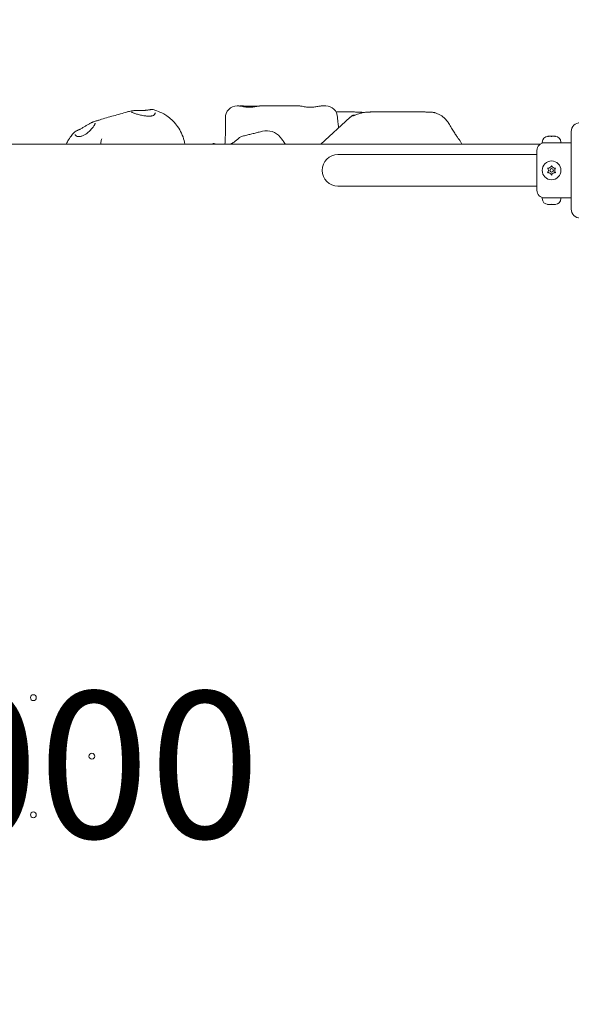
# Model space of a CAD drawing. Units: millimetres. Extents: x 3574 to 15611, y 2613 to 12369.
# Drawn here: x 7332 to 7803, y 8941 to 9781 of the extents above; entities that cross this region are included whole.
import ezdxf

# ---------------------------------------------------------------- set-up
doc = ezdxf.new("R2010")
doc.units = ezdxf.units.MM
doc.header["$LTSCALE"] = 50
for name, color, linetype, lineweight in [('Dimension (ISO)', 7, 'Continuous', 18), ('Symbol (ISO)', 7, 'Continuous', 25), ('Visible (ISO)', 7, 'Continuous', 18)]:
    doc.layers.add(name, color=color, linetype=linetype, lineweight=lineweight)
doc.styles.add('Note Text (ISO)', font='tahoma.ttf')
doc.dimstyles.new('Aplay Dimension Styles M', dxfattribs={"dimscale": 50, "dimtxt": 2.5, "dimasz": 2.5, "dimexe": 3.175, "dimexo": 2, "dimgap": 0.762, "dimtad": 1, "dimdec": 1, "dimlfac": 0.001, "dimrnd": 1e-08, "dimzin": 0, "dimdsep": 46, "dimtxsty": 'Note Text (ISO)', "dimcen": 0.09, "dimdle": 10, "dimclrd": 256, "dimclre": 256, "dimclrt": 7, "dimadec": 0, "dimazin": 0, "dimtfac": 1.40208, "dimtofl": 0, "dimtmove": 0, "dimatfit": 3, "dimfxl": 1, "dimtolj": 1, "dimtzin": 0, "dimlwd": -1, "dimlwe": -1, "dimarcsym": 0})

# ---------------------------------------------------------------- blocks, each defined once
blk = doc.blocks.new('*D51')
at = {"layer": 'Defpoints', "color": 0, "transparency": 16777216}
for p in [(15611.31, 12200.62), (4371.06, 9617.67), (15611.31, 6709.58)]:
    blk.add_point(p, dxfattribs=at)
at = {"layer": 'Dimension (ISO)', "transparency": 16777216}
for p, q in [((4371.06, 9717.67), (4371.06, 12359.37)), ((15611.31, 6809.58), (15611.31, 12359.37)), ((4496.06, 12200.62), (15486.31, 12200.62))]:
    blk.add_line(p, q, dxfattribs=at)
for points in [[(4496.06, 12221.45), (4496.06, 12179.78), (4371.06, 12200.62)], [(15486.31, 12221.45), (15486.31, 12179.78), (15611.31, 12200.62)]]:
    blk.add_solid(points, dxfattribs=at)
at = {"layer": 'Dimension (ISO)', "color": 7, "transparency": 16777216, "insert": (9991.19, 12366.4), "char_height": 125, "attachment_point": 2, "style": 'Note Text (ISO)'}
blk.add_mtext('\\A1;11.2 m', dxfattribs=at)
blk = doc.blocks.new('*D52')
at = {"layer": 'Defpoints', "color": 0, "transparency": 16777216}
for p in [(7869.06, 11617.67), (3744.06, 2612.67), (6644.06, 2612.67)]:
    blk.add_point(p, dxfattribs=at)
at = {"layer": 'Dimension (ISO)', "transparency": 16777216}
for p, q in [((7769.06, 11617.67), (3585.31, 11617.67)), ((3744.06, 11492.67), (3744.06, 2737.67)), ((6544.06, 2612.67), (3585.31, 2612.67))]:
    blk.add_line(p, q, dxfattribs=at)
for points in [[(3723.23, 11492.67), (3764.89, 11492.67), (3744.06, 11617.67)], [(3723.23, 2737.67), (3764.89, 2737.67), (3744.06, 2612.67)]]:
    blk.add_solid(points, dxfattribs=at)
at = {"layer": 'Dimension (ISO)', "color": 7, "transparency": 16777216, "insert": (3575.84, 7115.17), "char_height": 125, "attachment_point": 2, "rotation": 90, "style": 'Note Text (ISO)'}
blk.add_mtext('\\A1;9.0 m', dxfattribs=at)

msp = doc.modelspace()

# ---------------------------------------------------------------- linework, layer by layer
at = {"layer": 'Visible (ISO)'}
for p, q in [((7518.02, 9707.67), (7518.87, 9707.67)), ((7538.26, 9707.67), (7570.86, 9707.67)), ((7590.25, 9707.67), (7593.78, 9707.67)), ((7589.54, 9675.17), (7614.39, 9697.76)), ((7614.74, 9702.67), (7602.44, 9702.67)), ((7675.01, 9702.67), (7635.35, 9702.67)), ((7783.56, 9681.74), (7783.71, 9681.74)), ((7783.86, 9681.74), (7783.71, 9681.74)), ((7783.86, 9681.74), (7783.86, 9681.73)), ((7784.33, 9681.74), (7785.95, 9681.74)), ((7785.95, 9681.74), (7787.18, 9681.74)), ((7787.18, 9681.74), (7788.8, 9681.74)), ((7789.41, 9681.74), (7789.26, 9681.74)), ((7789.26, 9681.74), (7789.26, 9681.73)), ((7789.41, 9681.74), (7789.56, 9681.74)), ((7803.36, 9685.73), (7803.36, 9619.61)), ((6911.03, 9675.17), (7777.1, 9675.17)), ((7709.96, 9675.17), (7708.43, 9677.8)), ((7778.56, 9676.17), (7778.56, 9676.74)), ((7778.56, 9676.17), (7794.56, 9676.17)), ((7794.56, 9676.17), (7794.56, 9676.74)), ((7803.36, 9676.17), (7794.56, 9676.17)), ((7759.06, 9666.12), (7604.06, 9666.12)), ((7774.06, 9666.12), (7759.06, 9666.12)), ((7774.06, 9635.67), (7774.06, 9669.67)), ((7604.06, 9639.22), (7759.06, 9639.22)), ((7774.06, 9639.22), (7759.06, 9639.22)), ((7794.56, 9629.17), (7778.56, 9629.17)), ((7778.56, 9629.17), (7778.56, 9628.6)), ((7783.71, 9623.6), (7783.56, 9623.6)), ((7783.71, 9623.6), (7783.86, 9623.6)), ((7783.86, 9623.6), (7783.86, 9623.61)), ((7785.95, 9623.6), (7784.33, 9623.6)), ((7787.18, 9623.6), (7785.95, 9623.6)), ((7788.8, 9623.6), (7787.18, 9623.6)), ((7789.26, 9623.6), (7789.26, 9623.61)), ((7789.26, 9623.6), (7789.41, 9623.6)), ((7789.56, 9623.6), (7789.41, 9623.6)), ((7794.56, 9629.17), (7794.56, 9628.6)), ((7803.36, 9629.17), (7794.56, 9629.17))]:
    msp.add_line(p, q, dxfattribs=at)
for centre, radius in [((7786.56, 9652.67), 8), ((7786.56, 9652.67), 1.5), ((7344.06, 9202.67), 2.5), ((7394.06, 9152.67), 2.5), ((7344.06, 9102.67), 2.5)]:
    msp.add_circle(centre, radius, dxfattribs=at)
for centre, radius, start, end in [((7518.02, 9697.67), 10, 90, 181.59575), ((7593.78, 9697.67), 10, 1.38798, 90), ((7811, 9685.73), 7.64, 90, 180), ((7543.23, 9671.45), 15, 39.90824, 103.70764), ((7783.56, 9676.74), 5, 90, 180), ((7789.56, 9676.74), 5, 0, 90), ((7780.56, 9669.67), 6.5, 90, 180), ((7604.06, 9652.67), 13.45, 90, 270), ((7783.71, 9657.61), 3, 281.81031, 318.18969), ((7789.41, 9657.61), 3, 221.81031, 258.18969), ((7780.86, 9652.67), 3, 341.81031, 18.18969), ((7783.71, 9647.73), 3, 41.81031, 78.18969), ((7789.41, 9647.73), 3, 101.81031, 138.18969), ((7792.26, 9652.67), 3, 161.81031, 198.18969), ((7780.56, 9635.67), 6.5, 180, 270), ((7783.56, 9628.6), 5, 180, 270), ((7789.56, 9628.6), 5, 270, 0), ((7811, 9619.61), 7.64, 180, 270)]:
    msp.add_arc(centre, radius, start, end, dxfattribs=at)
for points, knots in [([(7518.87, 9707.67), (7519.26, 9707.67), (7519.68, 9707.64), (7520.6, 9707.52), (7521.11, 9707.43), (7522.22, 9707.22), (7522.82, 9707.11), (7524.06, 9706.88), (7524.69, 9706.78), (7525.95, 9706.61), (7526.56, 9706.55), (7527.74, 9706.48), (7528.32, 9706.47), (7529.45, 9706.49), (7530.01, 9706.52), (7531.15, 9706.63), (7531.72, 9706.7), (7532.9, 9706.88), (7533.5, 9706.98), (7534.71, 9707.2), (7535.31, 9707.32), (7536.31, 9707.49), (7536.72, 9707.55), (7537.52, 9707.64), (7537.9, 9707.67), (7538.26, 9707.67)], [0, 0, 0, 0, 0.175875, 0.175875, 0.372852, 0.372852, 0.583825, 0.583825, 0.792941, 0.792941, 0.984134, 0.984134, 1.159721, 1.159721, 1.331929, 1.331929, 1.512913, 1.512913, 1.710675, 1.710675, 1.921888, 1.921888, 2.078578, 2.078578, 2.235268, 2.235268, 2.235268, 2.235268]), ([(7521.65, 9707.66), (7521.56, 9707.66), (7521.47, 9707.66), (7521.29, 9707.66), (7521.2, 9707.66), (7521.03, 9707.65), (7520.94, 9707.65), (7520.77, 9707.64), (7520.69, 9707.64), (7520.52, 9707.62), (7520.44, 9707.62), (7520.36, 9707.61)], [0, 0, 0, 0, 0.0313317, 0.0313317, 0.0626635, 0.0626635, 0.0939952, 0.0939952, 0.125327, 0.125327, 0.1566587, 0.1566587, 0.1566587, 0.1566587]), ([(7537.37, 9707.62), (7537.15, 9707.62), (7536.93, 9707.61), (7536.18, 9707.58), (7535.63, 9707.56), (7534.48, 9707.52), (7533.87, 9707.51), (7532.64, 9707.48), (7532, 9707.47), (7530.71, 9707.47), (7530.05, 9707.47), (7528.74, 9707.48), (7528.08, 9707.49), (7526.76, 9707.51), (7526.11, 9707.53), (7524.82, 9707.57), (7524.19, 9707.59), (7522.91, 9707.63), (7522.26, 9707.65), (7521.65, 9707.66)], [0.315412, 0.315412, 0.315412, 0.315412, 0.405366, 0.405366, 0.607749, 0.607749, 0.808438, 0.808438, 1.007764, 1.007764, 1.206288, 1.206288, 1.404814, 1.404814, 1.604077, 1.604077, 1.804482, 1.804482, 2.026832, 2.026832, 2.026832, 2.026832]), ([(7570.86, 9707.67), (7571.25, 9707.67), (7571.67, 9707.64), (7572.59, 9707.52), (7573.1, 9707.43), (7574.21, 9707.22), (7574.81, 9707.11), (7576.05, 9706.88), (7576.68, 9706.78), (7577.94, 9706.61), (7578.55, 9706.55), (7579.73, 9706.48), (7580.31, 9706.47), (7581.44, 9706.49), (7582, 9706.52), (7583.14, 9706.63), (7583.71, 9706.7), (7584.89, 9706.88), (7585.49, 9706.98), (7586.7, 9707.2), (7587.3, 9707.32), (7588.3, 9707.49), (7588.71, 9707.55), (7589.51, 9707.64), (7589.89, 9707.67), (7590.25, 9707.67)], [0, 0, 0, 0, 0.175875, 0.175875, 0.372852, 0.372852, 0.583825, 0.583825, 0.792941, 0.792941, 0.984135, 0.984135, 1.159722, 1.159722, 1.331929, 1.331929, 1.512913, 1.512913, 1.710676, 1.710676, 1.921888, 1.921888, 2.078578, 2.078578, 2.235269, 2.235269, 2.235269, 2.235269]), ([(7580.7, 9706.48), (7580.54, 9706.48), (7580.39, 9706.49), (7579.59, 9706.52), (7578.95, 9706.56), (7578.07, 9706.62), (7577.83, 9706.64), (7577.58, 9706.66)], [1.1374293, 1.1374293, 1.1374293, 1.1374293, 1.1848499, 1.1848499, 1.3794061, 1.3794061, 1.4554234, 1.4554234, 1.4554234, 1.4554234]), ([(7425.56, 9702.87), (7423.68, 9702.36), (7421.75, 9701.84), (7417.84, 9700.75), (7415.86, 9700.19), (7411.92, 9699.07), (7409.95, 9698.5), (7406.09, 9697.37), (7404.19, 9696.81), (7400.54, 9695.71), (7398.78, 9695.17), (7397.11, 9694.65)], [4.2461448, 4.2461448, 4.2461448, 4.2461448, 4.4344602, 4.4344602, 4.6227755, 4.6227755, 4.8110909, 4.8110909, 4.9994063, 4.9994063, 5.1877216, 5.1877216, 5.1877216, 5.1877216]), ([(7427.93, 9703.48), (7427.29, 9703.32), (7426.66, 9703.16), (7424.97, 9702.71), (7423.91, 9702.42), (7422.84, 9702.11), (7422.82, 9702.1), (7422.81, 9702.1)], [1.6241743, 1.6241743, 1.6241743, 1.6241743, 1.8419537, 1.8419537, 2.2117757, 2.2117757, 2.2174081, 2.2174081, 2.2174081, 2.2174081]), ([(7427.93, 9703.48), (7427.94, 9703.48), (7427.95, 9703.48), (7427.96, 9703.49), (7427.96, 9703.49), (7427.96, 9703.49)], [0, 0, 0, 0, 0.002799233, 0.002799233, 0.003445179, 0.003445179, 0.003445179, 0.003445179]), ([(7427.96, 9703.49), (7428.02, 9703.5), (7428.08, 9703.5), (7428.2, 9703.47), (7428.26, 9703.44), (7428.36, 9703.37), (7428.4, 9703.33), (7428.47, 9703.23), (7428.49, 9703.18), (7428.51, 9703.12), (7428.51, 9703.12), (7428.51, 9703.12)], [0, 0, 0, 0, 0.0194997, 0.0194997, 0.03902043, 0.03902043, 0.05705309, 0.05705309, 0.07509571, 0.07509571, 0.07541411, 0.07541411, 0.07541411, 0.07541411]), ([(7427.97, 9703.49), (7428.15, 9703.52), (7428.36, 9703.54), (7428.82, 9703.58), (7429.07, 9703.6), (7429.63, 9703.63), (7429.93, 9703.64), (7430.58, 9703.66), (7430.92, 9703.67), (7431.64, 9703.68), (7432.02, 9703.68), (7432.8, 9703.69), (7433.21, 9703.69), (7434.04, 9703.7), (7434.46, 9703.7), (7435.33, 9703.71), (7435.77, 9703.72), (7436.65, 9703.74), (7437.1, 9703.76), (7437.99, 9703.79), (7438.44, 9703.82), (7438.88, 9703.84)], [5.012352, 5.012352, 5.012352, 5.012352, 5.147375, 5.147375, 5.282399, 5.282399, 5.417423, 5.417423, 5.552446, 5.552446, 5.68747, 5.68747, 5.822494, 5.822494, 5.957517, 5.957517, 6.092541, 6.092541, 6.227565, 6.227565, 6.362589, 6.362589, 6.362589, 6.362589]), ([(7431.46, 9700.99), (7431.03, 9701.13), (7430.62, 9701.27), (7429.88, 9701.54), (7429.55, 9701.67), (7428.96, 9701.92), (7428.7, 9702.03), (7428.3, 9702.25), (7428.14, 9702.35), (7428.02, 9702.46), (7427.99, 9702.48), (7427.98, 9702.5), (7427.97, 9702.51), (7427.97, 9702.51)], [6.6340659, 6.6340659, 6.6340659, 6.6340659, 6.8057169, 6.8057169, 6.9773679, 6.9773679, 7.1490188, 7.1490188, 7.3206698, 7.3206698, 7.4064953, 7.4064953, 7.4388658, 7.4388658, 7.4388658, 7.4388658]), ([(7447.91, 9701.85), (7447.98, 9701.61), (7448, 9701.38), (7447.93, 9700.92), (7447.84, 9700.7), (7447.56, 9700.31), (7447.4, 9700.14), (7447.02, 9699.85), (7446.82, 9699.73), (7446.36, 9699.51), (7446.12, 9699.42), (7445.59, 9699.26), (7445.3, 9699.19), (7444.68, 9699.07), (7444.35, 9699.03), (7443.63, 9698.96), (7443.24, 9698.94), (7442.41, 9698.93), (7441.97, 9698.94), (7441.02, 9698.99), (7440.51, 9699.04), (7439.45, 9699.16), (7438.89, 9699.24), (7437.72, 9699.42), (7437.12, 9699.54), (7435.9, 9699.79), (7435.29, 9699.93), (7434.11, 9700.22), (7433.54, 9700.37), (7432.46, 9700.68), (7431.94, 9700.83), (7431.46, 9700.99)], [0.067634, 0.067634, 0.067634, 0.067634, 0.278032, 0.278032, 0.495178, 0.495178, 0.659327, 0.659327, 0.793971, 0.793971, 0.918439, 0.918439, 1.040697, 1.040697, 1.165817, 1.165817, 1.297965, 1.297965, 1.44087, 1.44087, 1.597652, 1.597652, 1.769909, 1.769909, 1.956619, 1.956619, 2.153441, 2.153441, 2.347463, 2.347463, 2.541486, 2.541486, 2.541486, 2.541486]), ([(7438.88, 9703.84), (7439.24, 9703.86), (7439.59, 9703.89), (7440.28, 9703.95), (7440.62, 9703.98), (7441.29, 9704.06), (7441.62, 9704.1), (7442.25, 9704.19), (7442.56, 9704.24), (7443.15, 9704.35), (7443.44, 9704.41), (7443.71, 9704.47)], [0, 0, 0, 0, 0.1082614, 0.1082614, 0.2165227, 0.2165227, 0.3247841, 0.3247841, 0.4330455, 0.4330455, 0.5413069, 0.5413069, 0.5413069, 0.5413069]), ([(7443.71, 9704.47), (7443.89, 9704.51), (7444.07, 9704.55), (7444.43, 9704.6), (7444.61, 9704.61), (7444.96, 9704.63), (7445.13, 9704.62), (7445.46, 9704.61), (7445.62, 9704.59), (7445.93, 9704.54), (7446.08, 9704.51), (7446.23, 9704.48)], [0, 0, 0, 0, 0.0661325, 0.0661325, 0.132265, 0.132265, 0.1983976, 0.1983976, 0.2645301, 0.2645301, 0.3306626, 0.3306626, 0.3306626, 0.3306626]), ([(7446.23, 9704.48), (7447.49, 9704.16), (7448.97, 9703.73), (7452.58, 9702.31), (7454.71, 9701.33), (7459.71, 9698.11), (7462.61, 9695.83), (7467.92, 9689.47), (7470.29, 9685.56), (7472.53, 9679.23), (7473.05, 9677.19), (7473.4, 9675.17)], [3.19019678, 3.19019678, 3.19019678, 3.19019678, 3.20624662, 3.20624662, 3.22229647, 3.22229647, 3.23834632, 3.23834632, 3.25258625, 3.25258625, 3.25892209, 3.25892209, 3.25892209, 3.25892209]), ([(7508.03, 9697.39), (7508.07, 9695.74), (7508.1, 9694.07), (7508.13, 9690.73), (7508.13, 9689.06), (7508.09, 9685.72), (7508.06, 9684.05), (7507.96, 9680.75), (7507.9, 9679.1), (7507.77, 9676.71), (7507.73, 9675.94), (7507.68, 9675.17)], [2.100199, 2.100199, 2.100199, 2.100199, 2.620637, 2.620637, 3.141075, 3.141075, 3.661513, 3.661513, 4.181952, 4.181952, 4.430035, 4.430035, 4.430035, 4.430035]), ([(7604.85, 9689.08), (7604.6, 9690.22), (7604.39, 9691.38), (7603.97, 9694.32), (7603.82, 9696.12), (7603.77, 9697.91)], [3.84061, 3.84061, 3.84061, 3.84061, 4.267517, 4.267517, 4.92654, 4.92654, 4.92654, 4.92654]), ([(7614.39, 9697.76), (7614.54, 9697.89), (7614.69, 9698.02), (7614.99, 9698.28), (7615.15, 9698.41), (7615.46, 9698.66), (7615.62, 9698.78), (7615.94, 9699.02), (7616.1, 9699.14), (7616.43, 9699.37), (7616.6, 9699.48), (7616.77, 9699.59)], [-1.3470386, -1.3470386, -1.3470386, -1.3470386, -1.3188847, -1.3188847, -1.2907308, -1.2907308, -1.262577, -1.262577, -1.2344231, -1.2344231, -1.2062692, -1.2062692, -1.2062692, -1.2062692]), ([(7614.74, 9702.67), (7614.88, 9702.67), (7615.02, 9702.67), (7615.31, 9702.66), (7615.45, 9702.66), (7615.6, 9702.65)], [-0.51647573, -0.51647573, -0.51647573, -0.51647573, -0.47700779, -0.47700779, -0.43753986, -0.43753986, -0.43753986, -0.43753986]), ([(7615.6, 9702.65), (7615.88, 9702.64), (7616.16, 9702.62), (7617.05, 9702.57), (7617.67, 9702.52), (7618.29, 9702.49), (7618.76, 9702.46), (7619.22, 9702.44), (7620.15, 9702.41), (7620.6, 9702.4), (7621.05, 9702.4)], [-4.8796437, -4.8796437, -4.8796437, -4.8796437, -4.7951317, -4.7951317, -4.621151, -4.621151, -4.621151, -4.4919047, -4.4919047, -4.3634344, -4.3634344, -4.3634344, -4.3634344]), ([(7618.3, 9699.7), (7618.2, 9699.7), (7618.11, 9699.7), (7618.02, 9699.7), (7617.52, 9699.71), (7617.16, 9699.69), (7616.73, 9699.61), (7616.67, 9699.54), (7616.76, 9699.43)], [0.5957432, 0.5957432, 0.5957432, 0.5957432, 0.6533803, 0.6533803, 0.6533803, 0.9800705, 0.9800705, 1.3067607, 1.3067607, 1.3067607, 1.3067607]), ([(7616.76, 9699.43), (7616.76, 9699.43), (7616.76, 9699.43), (7616.77, 9699.42), (7616.77, 9699.42), (7616.77, 9699.42)], [-0.1955347, -0.1955347, -0.1955347, -0.1955347, -0.18840441, -0.18840441, -0.18127412, -0.18127412, -0.18127412, -0.18127412]), ([(7616.77, 9699.42), (7616.84, 9699.35), (7616.95, 9699.32), (7617.23, 9699.32), (7617.38, 9699.34), (7617.98, 9699.47), (7618.56, 9699.67), (7619.28, 9699.94), (7619.77, 9700.13), (7620.33, 9700.34), (7621.53, 9700.79), (7622.17, 9701.02), (7623.14, 9701.34), (7623.46, 9701.45), (7623.8, 9701.55)], [-0.181274, -0.181274, -0.181274, -0.181274, 0, 0, 0.139644, 0.139644, 0.470722, 0.470722, 0.470722, 0.70072, 0.70072, 0.930715, 0.930715, 1.039772, 1.039772, 1.039772, 1.039772]), ([(7617.15, 9699.32), (7617.18, 9699.37), (7617.25, 9699.4), (7617.49, 9699.45), (7617.68, 9699.47), (7617.93, 9699.48)], [-1.1611611, -1.1611611, -1.1611611, -1.1611611, -0.9800705, -0.9800705, -0.7688066, -0.7688066, -0.7688066, -0.7688066]), ([(7621.05, 9702.4), (7621.51, 9702.41), (7621.97, 9702.4), (7622.89, 9702.37), (7623.34, 9702.35), (7623.79, 9702.32), (7624.24, 9702.28), (7624.68, 9702.24), (7625.42, 9702.14), (7625.72, 9702.09), (7626.01, 9702.03)], [-0.0007874, -0.0007874, -0.0007874, -0.0007874, 0.1326312, 0.1326312, 0.2660497, 0.2660497, 0.2660497, 0.3990746, 0.3990746, 0.4931629, 0.4931629, 0.4931629, 0.4931629]), ([(7623.8, 9701.55), (7623.95, 9701.59), (7624.11, 9701.63), (7624.42, 9701.71), (7624.58, 9701.75), (7624.74, 9701.79)], [1.03977204, 1.03977204, 1.03977204, 1.03977204, 1.08837496, 1.08837496, 1.13697787, 1.13697787, 1.13697787, 1.13697787]), ([(7624.74, 9701.79), (7625.19, 9701.89), (7625.66, 9701.98), (7626.62, 9702.12), (7627.1, 9702.18), (7627.6, 9702.23), (7628.09, 9702.28), (7628.59, 9702.32), (7629.57, 9702.39), (7630.05, 9702.41), (7630.52, 9702.43)], [0, 0, 0, 0, 0.1442679, 0.1442679, 0.2885358, 0.2885358, 0.2885358, 0.4328036, 0.4328036, 0.5715634, 0.5715634, 0.5715634, 0.5715634]), ([(7630.52, 9702.43), (7630.53, 9702.43), (7630.54, 9702.43), (7630.56, 9702.43), (7630.57, 9702.43), (7630.58, 9702.43)], [0.571563355, 0.571563355, 0.571563355, 0.571563355, 0.574317437, 0.574317437, 0.577071519, 0.577071519, 0.577071519, 0.577071519]), ([(7630.58, 9702.43), (7630.9, 9702.44), (7631.23, 9702.46), (7631.89, 9702.49), (7632.23, 9702.51), (7632.57, 9702.54), (7633.06, 9702.57), (7633.54, 9702.6), (7634.16, 9702.64), (7634.32, 9702.64), (7634.48, 9702.65)], [-4.2510756, -4.2510756, -4.2510756, -4.2510756, -4.1618553, -4.1618553, -4.0673872, -4.0673872, -4.0673872, -3.9308088, -3.9308088, -3.8836988, -3.8836988, -3.8836988, -3.8836988]), ([(7634.48, 9702.65), (7634.63, 9702.66), (7634.78, 9702.66), (7635.07, 9702.67), (7635.21, 9702.67), (7635.35, 9702.67)], [0.43753986, 0.43753986, 0.43753986, 0.43753986, 0.47700779, 0.47700779, 0.51647573, 0.51647573, 0.51647573, 0.51647573]), ([(7675.01, 9702.67), (7675.15, 9702.67), (7675.3, 9702.67), (7675.59, 9702.66), (7675.74, 9702.66), (7675.89, 9702.65)], [-0.51647573, -0.51647573, -0.51647573, -0.51647573, -0.47700779, -0.47700779, -0.43753986, -0.43753986, -0.43753986, -0.43753986]), ([(7675.89, 9702.65), (7676.17, 9702.64), (7676.46, 9702.62), (7677.35, 9702.57), (7677.98, 9702.52), (7678.61, 9702.49), (7679.08, 9702.46), (7679.55, 9702.44), (7680.48, 9702.41), (7680.93, 9702.4), (7681.38, 9702.4)], [-4.8796437, -4.8796437, -4.8796437, -4.8796437, -4.7951317, -4.7951317, -4.621151, -4.621151, -4.621151, -4.4919047, -4.4919047, -4.3634344, -4.3634344, -4.3634344, -4.3634344]), ([(7681.38, 9702.4), (7681.84, 9702.41), (7682.3, 9702.4), (7683.21, 9702.37), (7683.66, 9702.35), (7684.11, 9702.32), (7684.55, 9702.28), (7684.99, 9702.24), (7685.84, 9702.12), (7686.26, 9702.04), (7686.66, 9701.95)], [-0.0007874, -0.0007874, -0.0007874, -0.0007874, 0.1326312, 0.1326312, 0.2660497, 0.2660497, 0.2660497, 0.3990746, 0.3990746, 0.5320995, 0.5320995, 0.5320995, 0.5320995]), ([(7686.66, 9701.95), (7686.84, 9701.91), (7687.02, 9701.86), (7687.24, 9701.79), (7687.29, 9701.78), (7687.34, 9701.76)], [-1.42576253, -1.42576253, -1.42576253, -1.42576253, -1.36961403, -1.36961403, -1.35377525, -1.35377525, -1.35377525, -1.35377525]), ([(7687.34, 9701.76), (7687.77, 9701.63), (7688.2, 9701.48), (7689.05, 9701.15), (7689.47, 9700.97), (7690.29, 9700.58), (7690.7, 9700.38), (7691.5, 9699.94), (7691.89, 9699.7), (7692.65, 9699.21), (7693.03, 9698.95), (7693.39, 9698.67)], [-1.2683864, -1.2683864, -1.2683864, -1.2683864, -1.2001682, -1.2001682, -1.1319499, -1.1319499, -1.0637317, -1.0637317, -0.9955135, -0.9955135, -0.9272952, -0.9272952, -0.9272952, -0.9272952]), ([(7693.39, 9698.67), (7693.82, 9698.35), (7694.24, 9698.01), (7695.06, 9697.29), (7695.45, 9696.92), (7696.2, 9696.15), (7696.55, 9695.75), (7697.24, 9694.92), (7697.56, 9694.5), (7698.17, 9693.63), (7698.46, 9693.18), (7698.73, 9692.73)], [0, 0, 0, 0, 0.1223178, 0.1223178, 0.2446356, 0.2446356, 0.3669533, 0.3669533, 0.4892711, 0.4892711, 0.6115889, 0.6115889, 0.6115889, 0.6115889]), ([(7395.8, 9690.66), (7395.59, 9690.32), (7395.34, 9689.97), (7394.78, 9689.21), (7394.46, 9688.81), (7393.75, 9687.98), (7393.35, 9687.55), (7392.52, 9686.69), (7392.08, 9686.27), (7391.18, 9685.45), (7390.72, 9685.06), (7389.81, 9684.33), (7389.36, 9684), (7388.48, 9683.41), (7388.05, 9683.14), (7387.23, 9682.68), (7386.84, 9682.48), (7386.09, 9682.15), (7385.73, 9682), (7385.04, 9681.77), (7384.7, 9681.68), (7384.06, 9681.54), (7383.75, 9681.49), (7383.15, 9681.44), (7382.86, 9681.44), (7382.29, 9681.47), (7382.02, 9681.51), (7381.5, 9681.64), (7381.25, 9681.73), (7380.8, 9681.95), (7380.61, 9682.09), (7380.26, 9682.38), (7380.12, 9682.55), (7380, 9682.72)], [0, 0, 0, 0, 0.182075, 0.182075, 0.374907, 0.374907, 0.573259, 0.573259, 0.76978, 0.76978, 0.95659, 0.95659, 1.128108, 1.128108, 1.283014, 1.283014, 1.423752, 1.423752, 1.554537, 1.554537, 1.68009, 1.68009, 1.805061, 1.805061, 1.934022, 1.934022, 2.071843, 2.071843, 2.224051, 2.224051, 2.382768, 2.382768, 2.541486, 2.541486, 2.541486, 2.541486]), ([(7384.52, 9688.15), (7384.89, 9688.35), (7385.26, 9688.57), (7386.02, 9689.01), (7386.4, 9689.24), (7387.17, 9689.69), (7387.56, 9689.92), (7388.33, 9690.39), (7388.72, 9690.62), (7389.48, 9691.07), (7389.86, 9691.29), (7390.6, 9691.73), (7390.97, 9691.94), (7391.69, 9692.34), (7392.04, 9692.54), (7392.72, 9692.9), (7393.05, 9693.07), (7393.68, 9693.39), (7393.98, 9693.53), (7394.55, 9693.78), (7394.82, 9693.9), (7395.07, 9693.99)], [6.362589, 6.362589, 6.362589, 6.362589, 6.49762, 6.49762, 6.632652, 6.632652, 6.767683, 6.767683, 6.902715, 6.902715, 7.037746, 7.037746, 7.172778, 7.172778, 7.307809, 7.307809, 7.442841, 7.442841, 7.577872, 7.577872, 7.712904, 7.712904, 7.712904, 7.712904]), ([(7394.84, 9693.39), (7394.84, 9693.4), (7394.84, 9693.4), (7394.82, 9693.46), (7394.81, 9693.52), (7394.81, 9693.63), (7394.82, 9693.69), (7394.86, 9693.8), (7394.89, 9693.85), (7394.96, 9693.94), (7395.01, 9693.97), (7395.06, 9693.99)], [-0.00031842, -0.00031842, -0.00031842, -0.00031842, 0, 0, 0.01804393, 0.01804393, 0.03607791, 0.03607791, 0.05560006, 0.05560006, 0.07510118, 0.07510118, 0.07510118, 0.07510118]), ([(7395.06, 9693.99), (7395.06, 9693.99), (7395.06, 9693.99), (7395.07, 9693.99), (7395.07, 9693.99), (7395.08, 9694), (7395.08, 9694), (7395.09, 9694)], [0.67887109, 0.67887109, 0.67887109, 0.67887109, 0.68133721, 0.68133721, 0.6877505, 0.6877505, 0.69456411, 0.69456411, 0.69456411, 0.69456411]), ([(7400.16, 9695.56), (7400.14, 9695.56), (7400.13, 9695.55), (7399.06, 9695.24), (7398, 9694.93), (7396.34, 9694.41), (7395.71, 9694.21), (7395.09, 9694)], [-0.0050481, -0.0050481, -0.0050481, -0.0050481, 0, 0, 0.3314565, 0.3314565, 0.5266434, 0.5266434, 0.5266434, 0.5266434]), ([(7396.74, 9692.93), (7396.75, 9692.9), (7396.75, 9692.84), (7396.74, 9692.65), (7396.72, 9692.53), (7396.63, 9692.25), (7396.57, 9692.08), (7396.41, 9691.72), (7396.31, 9691.53), (7396.08, 9691.11), (7395.95, 9690.89), (7395.8, 9690.66)], [6.0064781, 6.0064781, 6.0064781, 6.0064781, 6.1319958, 6.1319958, 6.2575135, 6.2575135, 6.3830312, 6.3830312, 6.5085489, 6.5085489, 6.6340666, 6.6340666, 6.6340666, 6.6340666]), ([(7698.73, 9692.73), (7699.54, 9691.37), (7700.34, 9690.05), (7701.88, 9687.53), (7702.63, 9686.34), (7704.03, 9684.14), (7704.68, 9683.14), (7705.86, 9681.37), (7706.38, 9680.61), (7707.26, 9679.39), (7707.61, 9678.93), (7707.82, 9678.68)], [-1.466636, -1.466636, -1.466636, -1.466636, -1.254802, -1.254802, -1.042967, -1.042967, -0.831132, -0.831132, -0.619298, -0.619298, -0.407463, -0.407463, -0.407463, -0.407463]), ([(7372.13, 9675.17), (7372.78, 9676.56), (7373.45, 9677.75), (7375.1, 9680.43), (7376.06, 9681.7), (7377.79, 9683.82), (7378.57, 9684.66), (7379.33, 9685.42), (7379.37, 9685.46), (7379.42, 9685.51)], [6.42882958, 6.42882958, 6.42882958, 6.42882958, 6.4370612, 6.4370612, 6.44986233, 6.44986233, 6.46266346, 6.46266346, 6.46350051, 6.46350051, 6.46350051, 6.46350051]), ([(7379.42, 9685.51), (7379.48, 9685.57), (7379.55, 9685.63), (7379.69, 9685.75), (7379.77, 9685.81), (7379.92, 9685.91), (7380.01, 9685.96), (7380.18, 9686.06), (7380.27, 9686.11), (7380.45, 9686.19), (7380.55, 9686.23), (7380.65, 9686.27)], [0.6721052, 0.6721052, 0.6721052, 0.6721052, 0.7162639, 0.7162639, 0.7604225, 0.7604225, 0.8045812, 0.8045812, 0.8487399, 0.8487399, 0.8928986, 0.8928986, 0.8928986, 0.8928986]), ([(7380, 9682.72), (7379.97, 9682.76), (7379.95, 9682.81), (7379.9, 9682.89), (7379.88, 9682.93), (7379.84, 9683.01), (7379.82, 9683.05), (7379.78, 9683.13), (7379.77, 9683.17), (7379.74, 9683.25), (7379.73, 9683.29), (7379.71, 9683.32)], [0, 0, 0, 0, 0.0363159, 0.0363159, 0.0726319, 0.0726319, 0.1089478, 0.1089478, 0.1452637, 0.1452637, 0.1815797, 0.1815797, 0.1815797, 0.1815797]), ([(7380.65, 9686.27), (7380.86, 9686.34), (7381.07, 9686.43), (7381.54, 9686.62), (7381.78, 9686.73), (7382.28, 9686.97), (7382.55, 9687.1), (7383.09, 9687.37), (7383.36, 9687.52), (7383.93, 9687.82), (7384.22, 9687.98), (7384.52, 9688.15)], [0, 0, 0, 0, 0.1082614, 0.1082614, 0.2165228, 0.2165228, 0.3247841, 0.3247841, 0.4330455, 0.4330455, 0.5413069, 0.5413069, 0.5413069, 0.5413069]), ([(7512.48, 9675.17), (7512.74, 9675.29), (7512.99, 9675.41), (7514.27, 9676.06), (7515.21, 9676.67), (7516.87, 9677.88), (7517.6, 9678.46), (7518.73, 9679.41), (7519.17, 9679.78), (7519.96, 9680.44), (7520.31, 9680.74), (7521.08, 9681.32), (7521.42, 9681.53), (7521.66, 9681.59)], [2.584695, 2.584695, 2.584695, 2.584695, 2.668271, 2.668271, 3.017655, 3.017655, 3.341546, 3.341546, 3.575332, 3.575332, 3.809118, 3.809118, 4.148104, 4.148104, 4.148104, 4.148104]), ([(7521.66, 9681.59), (7522.88, 9681.89), (7524.09, 9682.19), (7526.51, 9682.79), (7527.72, 9683.09), (7530.13, 9683.68), (7531.33, 9683.98), (7533.73, 9684.57), (7534.92, 9684.86), (7537.3, 9685.44), (7538.49, 9685.73), (7539.68, 9686.02)], [-1.03833412, -1.03833412, -1.03833412, -1.03833412, -1.02935446, -1.02935446, -1.02037479, -1.02037479, -1.01139513, -1.01139513, -1.00241547, -1.00241547, -0.9934358, -0.9934358, -0.9934358, -0.9934358]), ([(7554.74, 9681.07), (7555.07, 9680.68), (7555.4, 9680.27), (7556.06, 9679.43), (7556.4, 9679), (7557.07, 9678.11), (7557.42, 9677.65), (7558.12, 9676.7), (7558.47, 9676.2), (7558.96, 9675.52), (7559.08, 9675.35), (7559.21, 9675.17)], [0.2625684, 0.2625684, 0.2625684, 0.2625684, 0.339116, 0.339116, 0.4156636, 0.4156636, 0.4922112, 0.4922112, 0.5687588, 0.5687588, 0.5947794, 0.5947794, 0.5947794, 0.5947794]), ([(7784.33, 9681.74), (7784.16, 9681.74), (7783.99, 9681.74), (7783.65, 9681.72), (7783.49, 9681.7), (7783.25, 9681.67), (7783.17, 9681.65), (7783.1, 9681.64)], [0.297415, 0.297415, 0.297415, 0.297415, 0.340432, 0.340432, 0.3822607, 0.3822607, 0.4016851, 0.4016851, 0.4016851, 0.4016851]), ([(7783.1, 9681.64), (7783.22, 9681.68), (7783.34, 9681.7), (7783.55, 9681.74), (7783.64, 9681.74), (7783.71, 9681.74)], [0, 0, 0, 0, 0.057754, 0.057754, 0.1247507, 0.1247507, 0.1247507, 0.1247507]), ([(7786.56, 9681.64), (7786.5, 9681.68), (7786.43, 9681.7), (7786.23, 9681.74), (7786.1, 9681.74), (7785.95, 9681.74)], [0, 0, 0, 0, 0.0573742, 0.0573742, 0.1248195, 0.1248195, 0.1248195, 0.1248195]), ([(7787.18, 9681.74), (7787.12, 9681.74), (7787.06, 9681.74), (7786.9, 9681.73), (7786.81, 9681.72), (7786.66, 9681.69), (7786.61, 9681.67), (7786.56, 9681.64)], [0.3229177, 0.3229177, 0.3229177, 0.3229177, 0.3481107, 0.3481107, 0.3997938, 0.3997938, 0.443778, 0.443778, 0.443778, 0.443778]), ([(7790.03, 9681.64), (7789.92, 9681.66), (7789.82, 9681.68), (7789.47, 9681.72), (7789.23, 9681.74), (7788.93, 9681.74), (7788.86, 9681.74), (7788.8, 9681.74)], [0.0214085, 0.0214085, 0.0214085, 0.0214085, 0.0534182, 0.0534182, 0.1262074, 0.1262074, 0.1459244, 0.1459244, 0.1459244, 0.1459244]), ([(7789.41, 9681.74), (7789.45, 9681.74), (7789.5, 9681.74), (7789.61, 9681.73), (7789.69, 9681.72), (7789.85, 9681.69), (7789.93, 9681.67), (7790.03, 9681.64)], [0.29087265, 0.29087265, 0.29087265, 0.29087265, 0.32047351, 0.32047351, 0.35707667, 0.35707667, 0.39061204, 0.39061204, 0.39061204, 0.39061204]), ([(7401.6, 9675.17), (7401.61, 9675.21), (7401.61, 9675.24), (7401.64, 9675.79), (7401.68, 9676.29), (7401.82, 9677.27), (7401.91, 9677.76), (7402.13, 9678.72), (7402.26, 9679.19), (7402.41, 9679.65)], [0.35609, 0.35609, 0.35609, 0.35609, 0.3694124, 0.3694124, 0.5541186, 0.5541186, 0.7388247, 0.7388247, 0.9235309, 0.9235309, 0.9235309, 0.9235309]), ([(7497.71, 9675.59), (7497.76, 9675.6), (7497.91, 9675.57), (7498.37, 9675.44), (7498.65, 9675.36), (7499.08, 9675.23), (7499.17, 9675.2), (7499.26, 9675.17)], [0.5255304, 0.5255304, 0.5255304, 0.5255304, 0.7677074, 0.7677074, 0.9777446, 0.9777446, 1.0318009, 1.0318009, 1.0318009, 1.0318009]), ([(7707.82, 9678.68), (7707.84, 9678.65), (7707.87, 9678.62), (7707.92, 9678.55), (7707.95, 9678.52), (7708.01, 9678.45), (7708.03, 9678.41), (7708.09, 9678.33), (7708.12, 9678.29), (7708.17, 9678.21), (7708.2, 9678.17), (7708.23, 9678.13)], [0, 0, 0, 0, 0.00933576, 0.00933576, 0.01867151, 0.01867151, 0.02800727, 0.02800727, 0.03734302, 0.03734302, 0.04667878, 0.04667878, 0.04667878, 0.04667878]), ([(7708.23, 9678.13), (7708.24, 9678.11), (7708.26, 9678.09), (7708.29, 9678.05), (7708.3, 9678.02), (7708.33, 9677.98), (7708.34, 9677.96), (7708.37, 9677.91), (7708.38, 9677.89), (7708.41, 9677.85), (7708.42, 9677.82), (7708.43, 9677.8)], [-0.50879761, -0.50879761, -0.50879761, -0.50879761, -0.50466861, -0.50466861, -0.50053962, -0.50053962, -0.49641062, -0.49641062, -0.49228163, -0.49228163, -0.48815263, -0.48815263, -0.48815263, -0.48815263]), ([(7785.95, 9655.61), (7786.01, 9655.67), (7786.06, 9655.74), (7786.22, 9655.95), (7786.31, 9656.1), (7786.46, 9656.39), (7786.52, 9656.53), (7786.56, 9656.67)], [0.3229177, 0.3229177, 0.3229177, 0.3229177, 0.3481107, 0.3481107, 0.3997938, 0.3997938, 0.443778, 0.443778, 0.443778, 0.443778]), ([(7786.56, 9656.67), (7786.62, 9656.49), (7786.7, 9656.32), (7786.9, 9655.96), (7787.03, 9655.77), (7787.18, 9655.61)], [0, 0, 0, 0, 0.0573742, 0.0573742, 0.1248195, 0.1248195, 0.1248195, 0.1248195]), ([(7783.71, 9653.61), (7783.67, 9653.72), (7783.63, 9653.84), (7783.51, 9654.09), (7783.44, 9654.22), (7783.27, 9654.46), (7783.19, 9654.57), (7783.1, 9654.67)], [0.29087265, 0.29087265, 0.29087265, 0.29087265, 0.32047351, 0.32047351, 0.35707667, 0.35707667, 0.39061204, 0.39061204, 0.39061204, 0.39061204]), ([(7783.1, 9654.67), (7783.2, 9654.65), (7783.3, 9654.63), (7783.65, 9654.6), (7783.89, 9654.6), (7784.19, 9654.65), (7784.26, 9654.66), (7784.33, 9654.67)], [0.0214085, 0.0214085, 0.0214085, 0.0214085, 0.0534182, 0.0534182, 0.1262074, 0.1262074, 0.1459244, 0.1459244, 0.1459244, 0.1459244]), ([(7783.1, 9650.67), (7783.22, 9650.81), (7783.34, 9650.96), (7783.55, 9651.32), (7783.64, 9651.52), (7783.71, 9651.73)], [0, 0, 0, 0, 0.057754, 0.057754, 0.1247507, 0.1247507, 0.1247507, 0.1247507]), ([(7784.33, 9650.67), (7784.16, 9650.71), (7783.99, 9650.73), (7783.65, 9650.74), (7783.49, 9650.73), (7783.25, 9650.7), (7783.17, 9650.69), (7783.1, 9650.67)], [0.297415, 0.297415, 0.297415, 0.297415, 0.340432, 0.340432, 0.3822607, 0.3822607, 0.4016851, 0.4016851, 0.4016851, 0.4016851]), ([(7786.56, 9648.67), (7786.5, 9648.85), (7786.43, 9649.02), (7786.23, 9649.39), (7786.1, 9649.57), (7785.95, 9649.73)], [0, 0, 0, 0, 0.0573742, 0.0573742, 0.1248195, 0.1248195, 0.1248195, 0.1248195]), ([(7787.18, 9649.73), (7787.12, 9649.67), (7787.06, 9649.6), (7786.9, 9649.39), (7786.81, 9649.24), (7786.66, 9648.95), (7786.61, 9648.81), (7786.56, 9648.67)], [0.3229177, 0.3229177, 0.3229177, 0.3229177, 0.3481107, 0.3481107, 0.3997938, 0.3997938, 0.443778, 0.443778, 0.443778, 0.443778]), ([(7788.8, 9654.67), (7788.96, 9654.64), (7789.13, 9654.62), (7789.47, 9654.6), (7789.64, 9654.61), (7789.88, 9654.64), (7789.95, 9654.66), (7790.03, 9654.67)], [0.297415, 0.297415, 0.297415, 0.297415, 0.340432, 0.340432, 0.3822607, 0.3822607, 0.4016851, 0.4016851, 0.4016851, 0.4016851]), ([(7790.03, 9650.67), (7789.92, 9650.69), (7789.82, 9650.71), (7789.47, 9650.74), (7789.23, 9650.74), (7788.93, 9650.7), (7788.86, 9650.68), (7788.8, 9650.67)], [0.0214085, 0.0214085, 0.0214085, 0.0214085, 0.0534182, 0.0534182, 0.1262074, 0.1262074, 0.1459244, 0.1459244, 0.1459244, 0.1459244]), ([(7790.03, 9654.67), (7789.9, 9654.53), (7789.79, 9654.38), (7789.57, 9654.02), (7789.48, 9653.82), (7789.41, 9653.61)], [0, 0, 0, 0, 0.057754, 0.057754, 0.1247507, 0.1247507, 0.1247507, 0.1247507]), ([(7789.41, 9651.73), (7789.45, 9651.62), (7789.5, 9651.5), (7789.61, 9651.25), (7789.69, 9651.12), (7789.85, 9650.88), (7789.93, 9650.77), (7790.03, 9650.67)], [0.29087265, 0.29087265, 0.29087265, 0.29087265, 0.32047351, 0.32047351, 0.35707667, 0.35707667, 0.39061204, 0.39061204, 0.39061204, 0.39061204]), ([(7783.71, 9623.6), (7783.67, 9623.6), (7783.63, 9623.6), (7783.51, 9623.61), (7783.44, 9623.62), (7783.27, 9623.65), (7783.19, 9623.68), (7783.1, 9623.7)], [0.29087265, 0.29087265, 0.29087265, 0.29087265, 0.32047351, 0.32047351, 0.35707667, 0.35707667, 0.39061204, 0.39061204, 0.39061204, 0.39061204]), ([(7783.1, 9623.7), (7783.2, 9623.68), (7783.3, 9623.66), (7783.65, 9623.62), (7783.89, 9623.61), (7784.19, 9623.6), (7784.26, 9623.6), (7784.33, 9623.6)], [0.0214085, 0.0214085, 0.0214085, 0.0214085, 0.0534182, 0.0534182, 0.1262074, 0.1262074, 0.1459244, 0.1459244, 0.1459244, 0.1459244]), ([(7785.95, 9623.6), (7786.01, 9623.6), (7786.06, 9623.6), (7786.22, 9623.61), (7786.31, 9623.62), (7786.46, 9623.65), (7786.52, 9623.67), (7786.56, 9623.7)], [0.3229177, 0.3229177, 0.3229177, 0.3229177, 0.3481107, 0.3481107, 0.3997938, 0.3997938, 0.443778, 0.443778, 0.443778, 0.443778]), ([(7786.56, 9623.7), (7786.62, 9623.67), (7786.7, 9623.64), (7786.9, 9623.61), (7787.03, 9623.6), (7787.18, 9623.6)], [0, 0, 0, 0, 0.0573742, 0.0573742, 0.1248195, 0.1248195, 0.1248195, 0.1248195]), ([(7788.8, 9623.6), (7788.96, 9623.6), (7789.13, 9623.6), (7789.47, 9623.62), (7789.64, 9623.64), (7789.88, 9623.67), (7789.95, 9623.69), (7790.03, 9623.7)], [0.297415, 0.297415, 0.297415, 0.297415, 0.340432, 0.340432, 0.3822607, 0.3822607, 0.4016851, 0.4016851, 0.4016851, 0.4016851]), ([(7790.03, 9623.7), (7789.9, 9623.67), (7789.79, 9623.64), (7789.57, 9623.61), (7789.48, 9623.6), (7789.41, 9623.6)], [0, 0, 0, 0, 0.057754, 0.057754, 0.1247507, 0.1247507, 0.1247507, 0.1247507])]:
    msp.add_open_spline(points, degree=3, knots=knots, dxfattribs=at)
for points in [[(7520.36, 9707.61), (7520.27, 9707.6), (7520.18, 9707.59), (7520.09, 9707.58)], [(7618.6, 9699.69), (7618.49, 9699.69), (7618.39, 9699.69), (7618.3, 9699.7)], [(7496.05, 9675.17), (7496.6, 9675.31), (7497.16, 9675.45), (7497.71, 9675.59)]]:
    msp.add_open_spline(points, degree=3, dxfattribs=at)

# ---------------------------------------------------------------- texts
at = {"layer": 'Symbol (ISO)', "color": 7, "insert": (7348.47, 9207.84), "char_height": 125, "width": 375.2026, "attachment_point": 2, "style": 'Note Text (ISO)'}
msp.add_mtext('\\fTahoma|b0|i0;2000', dxfattribs=at)

# ---------------------------------------------------------------- dimensions: what is measured, and where the dimension line sits
at = {"layer": 'Dimension (ISO)'}
for base, p1, p2, angle, picture, middle in [((15611.31, 12200.62), (4371.06, 9617.67), (15611.31, 6709.58), 180, '*D51', (9991.19, 12200.62)), ((3744.06, 2612.67), (7869.06, 11617.67), (6644.06, 2612.67), 90, '*D52', (3744.06, 7115.17))]:
    dim = msp.add_linear_dim(base=base, p1=p1, p2=p2, angle=angle, text='<> m', dimstyle='Aplay Dimension Styles M', override={"dimgap": 0.762, "dimdec": 1, "dimlfac": 0.001, "dimpost": '', "dimtol": 0, "dimlim": 0, "dimtp": 0, "dimtm": 0, "dimtdec": 2, "dimatfit": 1}, dxfattribs=at)
    dim.commit()
    dim.dimension.update_dxf_attribs({"geometry": picture, "text_midpoint": middle, "dimtype": 160})

doc.saveas('drawing.dxf')
